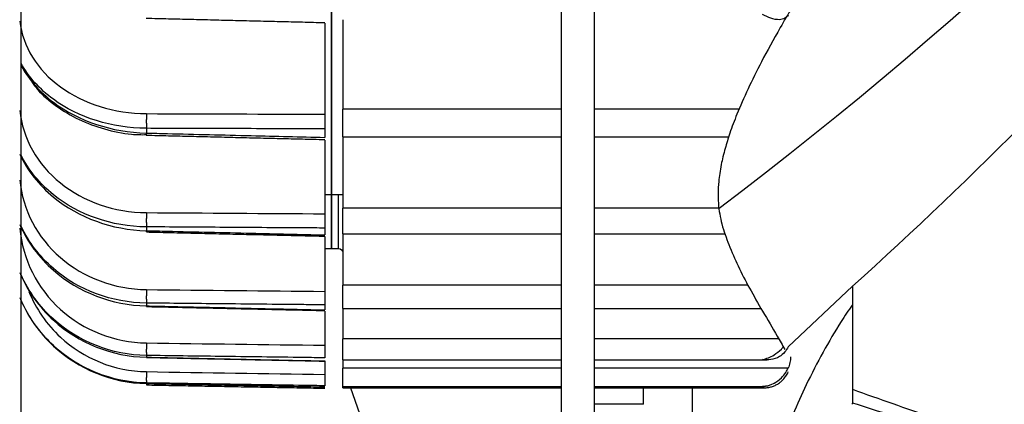
# Model space of a CAD drawing. Extents: x -351 to 706, y -354 to 355.
# Drawn here: x 531 to 609, y -100 to -70 of the extents above; entities that cross this region are included whole.
import ezdxf

# ---------------------------------------------------------------- set-up
doc = ezdxf.new("R2010")
doc.units = 0
doc.header["$MEASUREMENT"] = 0
doc.layers.get('0').update_dxf_attribs({"linetype": 'CONTINUOUS'})

msp = doc.modelspace()

# ---------------------------------------------------------------- linework, layer by layer
for p, q in [((531.468, -195.95), (531.468, 195.95)), ((555.906, -83.664), (555.906, -42.352)), ((555.906, -42.352), (555.906, -83.664)), ((573.96, -65.38), (573.96, -116.689)), ((576.602, -116.689), (576.602, -65.252)), ((555.356, -70.178), (555.356, -77.349)), ((556.787, -69.91), (556.787, -76.945)), ((573.96, -76.945), (556.787, -76.945)), ((556.787, -79.122), (556.787, -76.945)), ((587.979, -76.945), (576.602, -76.945)), ((541.327, -78.459), (541.327, -78.832)), ((555.356, -78.503), (555.356, -79.175)), ((555.356, -79.384), (555.356, -85.185)), ((556.787, -79.122), (556.787, -84.742)), ((556.787, -79.122), (573.96, -79.122)), ((576.602, -79.122), (587.158, -79.122)), ((555.356, -83.664), (555.906, -83.664)), ((555.906, -83.664), (555.906, -84.289)), ((555.906, -83.664), (556.787, -83.664)), ((555.906, -85.67), (555.906, -83.664)), ((556.457, -87.911), (556.457, -83.664)), ((555.906, -84.289), (555.906, -87.911)), ((573.96, -84.742), (556.787, -84.742)), ((556.787, -86.751), (556.787, -84.742)), ((586.405, -84.742), (576.602, -84.742)), ((555.906, -87.911), (555.906, -85.67)), ((541.327, -86.213), (541.327, -86.513)), ((555.356, -86.306), (555.356, -86.846)), ((556.787, -86.751), (573.96, -86.751)), ((556.787, -86.751), (556.787, -90.813)), ((576.602, -86.751), (586.874, -86.751)), ((555.356, -86.983), (555.356, -91.287)), ((555.356, -87.911), (555.906, -87.911)), ((555.906, -87.911), (556.457, -87.911)), ((573.96, -90.813), (556.787, -90.813)), ((556.787, -92.642), (556.787, -90.813)), ((588.674, -90.813), (576.602, -90.813)), ((596.9, -90.886), (596.9, -100.074)), ((596.9, -91.996), (596.9, -98.986)), ((541.327, -92.212), (541.327, -92.432)), ((555.356, -92.352), (555.356, -92.748)), ((555.356, -92.847), (555.356, -95.531)), ((556.787, -92.642), (573.96, -92.642)), ((556.787, -92.642), (556.787, -95.036)), ((576.602, -92.642), (589.703, -92.642)), ((573.96, -95.036), (556.787, -95.036)), ((556.787, -96.675), (556.787, -95.036)), ((591.099, -95.036), (576.602, -95.036)), ((541.327, -96.334), (541.327, -96.47)), ((555.356, -96.817), (555.356, -97.83)), ((556.787, -96.675), (573.96, -96.675)), ((556.787, -96.675), (556.787, -97.324)), ((576.602, -96.675), (590.19, -96.675)), ((573.96, -97.324), (556.787, -97.324)), ((556.787, -98.768), (556.787, -97.324)), ((591.832, -97.324), (576.602, -97.324)), ((541.326, -98.546), (541.327, -98.544)), ((541.327, -98.495), (541.327, -98.544)), ((556.787, -98.768), (573.96, -98.768)), ((556.787, -98.879), (556.787, -98.768)), ((556.787, -98.879), (573.96, -98.879)), ((557.381, -98.879), (566.694, -125.036)), ((576.602, -98.768), (589.946, -98.768)), ((576.602, -98.879), (589.825, -98.879)), ((580.455, -100.168), (580.455, -98.879)), ((584.308, -120.472), (584.308, -98.879)), ((580.455, -100.168), (576.602, -100.168)), ((596.9, -100.176), (596.9, -100.074))]:
    msp.add_line(p, q)
at = {"linetype": 'CONTINUOUS'}
msp.add_line((596.9, -90.886), (591.832, -95.642), dxfattribs=at)
for points in [[(541.327, -77.303, 0), (541.327, -77.324, 0), (541.326, -77.346, 0), (541.326, -77.367, 0), (541.325, -77.389, 0), (541.325, -77.412, 0), (541.325, -77.435, 0), (541.324, -77.458, 0), (541.324, -77.482, 0), (541.324, -77.506, 0), (541.323, -77.53, 0), (541.323, -77.555, 0), (541.323, -77.58, 0), (541.323, -77.605, 0), (541.322, -77.63, 0), (541.322, -77.655, 0), (541.322, -77.681, 0), (541.322, -77.707, 0), (541.322, -77.732, 0), (541.322, -77.758, 0), (541.321, -77.784, 0), (541.321, -77.81, 0), (541.321, -77.836, 0), (541.321, -77.862, 0), (541.321, -77.887, 0), (541.321, -77.913, 0), (541.321, -77.939, 0), (541.321, -77.964, 0), (541.321, -77.989, 0), (541.321, -78.015, 0), (541.321, -78.04, 0), (541.322, -78.064, 0), (541.322, -78.089, 0), (541.322, -78.113, 0), (541.322, -78.137, 0), (541.322, -78.16, 0), (541.322, -78.183, 0), (541.323, -78.206, 0), (541.323, -78.229, 0), (541.323, -78.25, 0), (541.323, -78.272, 0), (541.324, -78.293, 0), (541.324, -78.314, 0), (541.324, -78.334, 0), (541.325, -78.353, 0), (541.325, -78.372, 0), (541.325, -78.391, 0), (541.326, -78.409, 0), (541.326, -78.426, 0), (541.327, -78.443, 0)], [(541.321, -78.998, 0), (541.321, -78.999, 0), (541.321, -78.999, 0), (541.321, -78.999, 0), (541.321, -78.999, 0), (541.321, -78.998, 0), (541.322, -78.998, 0), (541.322, -78.997, 0), (541.322, -78.997, 0), (541.322, -78.996, 0), (541.322, -78.995, 0), (541.322, -78.993, 0), (541.322, -78.992, 0), (541.322, -78.99, 0), (541.322, -78.989, 0), (541.322, -78.987, 0), (541.322, -78.985, 0), (541.322, -78.983, 0), (541.322, -78.981, 0), (541.322, -78.978, 0), (541.323, -78.976, 0), (541.323, -78.973, 0), (541.323, -78.97, 0), (541.323, -78.967, 0), (541.323, -78.964, 0), (541.323, -78.96, 0), (541.323, -78.957, 0), (541.323, -78.953, 0), (541.324, -78.95, 0), (541.324, -78.946, 0), (541.324, -78.942, 0), (541.324, -78.937, 0), (541.324, -78.933, 0), (541.324, -78.929, 0), (541.324, -78.924, 0), (541.325, -78.919, 0), (541.325, -78.914, 0), (541.325, -78.909, 0), (541.325, -78.904, 0), (541.325, -78.899, 0), (541.325, -78.893, 0), (541.325, -78.888, 0), (541.326, -78.882, 0), (541.326, -78.876, 0), (541.326, -78.87, 0), (541.326, -78.864, 0), (541.326, -78.858, 0), (541.327, -78.852, 0), (541.327, -78.845, 0), (541.327, -78.839, 0)], [(541.327, -85.091, 0), (541.327, -85.114, 0), (541.326, -85.137, 0), (541.326, -85.161, 0), (541.325, -85.185, 0), (541.325, -85.209, 0), (541.325, -85.233, 0), (541.324, -85.258, 0), (541.324, -85.283, 0), (541.324, -85.308, 0), (541.323, -85.333, 0), (541.323, -85.359, 0), (541.323, -85.384, 0), (541.323, -85.41, 0), (541.322, -85.436, 0), (541.322, -85.462, 0), (541.322, -85.488, 0), (541.322, -85.514, 0), (541.322, -85.539, 0), (541.322, -85.565, 0), (541.321, -85.591, 0), (541.321, -85.617, 0), (541.321, -85.642, 0), (541.321, -85.668, 0), (541.321, -85.693, 0), (541.321, -85.718, 0), (541.321, -85.743, 0), (541.321, -85.767, 0), (541.321, -85.791, 0), (541.321, -85.815, 0), (541.321, -85.839, 0), (541.322, -85.862, 0), (541.322, -85.885, 0), (541.322, -85.908, 0), (541.322, -85.93, 0), (541.322, -85.952, 0), (541.322, -85.973, 0), (541.323, -85.994, 0), (541.323, -86.014, 0), (541.323, -86.034, 0), (541.323, -86.053, 0), (541.324, -86.072, 0), (541.324, -86.09, 0), (541.324, -86.108, 0), (541.325, -86.125, 0), (541.325, -86.141, 0), (541.325, -86.157, 0), (541.326, -86.172, 0), (541.326, -86.186, 0), (541.327, -86.2, 0)], [(541.322, -86.615, 0), (541.322, -86.615, 0), (541.322, -86.615, 0), (541.322, -86.615, 0), (541.322, -86.615, 0), (541.322, -86.614, 0), (541.322, -86.614, 0), (541.322, -86.613, 0), (541.322, -86.613, 0), (541.323, -86.612, 0), (541.323, -86.611, 0), (541.323, -86.61, 0), (541.323, -86.609, 0), (541.323, -86.608, 0), (541.323, -86.607, 0), (541.323, -86.606, 0), (541.323, -86.605, 0), (541.323, -86.603, 0), (541.323, -86.602, 0), (541.323, -86.6, 0), (541.323, -86.599, 0), (541.324, -86.597, 0), (541.324, -86.595, 0), (541.324, -86.593, 0), (541.324, -86.591, 0), (541.324, -86.589, 0), (541.324, -86.587, 0), (541.324, -86.585, 0), (541.324, -86.583, 0), (541.324, -86.58, 0), (541.325, -86.578, 0), (541.325, -86.575, 0), (541.325, -86.573, 0), (541.325, -86.57, 0), (541.325, -86.567, 0), (541.325, -86.564, 0), (541.325, -86.561, 0), (541.325, -86.558, 0), (541.326, -86.555, 0), (541.326, -86.552, 0), (541.326, -86.549, 0), (541.326, -86.546, 0), (541.326, -86.542, 0), (541.326, -86.539, 0), (541.326, -86.535, 0), (541.326, -86.532, 0), (541.327, -86.528, 0), (541.327, -86.524, 0), (541.327, -86.52, 0), (541.327, -86.516, 0)], [(541.327, -91.147, 0), (541.327, -91.171, 0), (541.326, -91.196, 0), (541.326, -91.221, 0), (541.325, -91.246, 0), (541.325, -91.271, 0), (541.325, -91.297, 0), (541.324, -91.322, 0), (541.324, -91.348, 0), (541.324, -91.374, 0), (541.323, -91.399, 0), (541.323, -91.425, 0), (541.323, -91.451, 0), (541.323, -91.477, 0), (541.322, -91.503, 0), (541.322, -91.529, 0), (541.322, -91.554, 0), (541.322, -91.58, 0), (541.322, -91.605, 0), (541.322, -91.631, 0), (541.321, -91.656, 0), (541.321, -91.681, 0), (541.321, -91.705, 0), (541.321, -91.73, 0), (541.321, -91.754, 0), (541.321, -91.778, 0), (541.321, -91.801, 0), (541.321, -91.824, 0), (541.321, -91.847, 0), (541.321, -91.869, 0), (541.321, -91.891, 0), (541.322, -91.913, 0), (541.322, -91.934, 0), (541.322, -91.954, 0), (541.322, -91.974, 0), (541.322, -91.994, 0), (541.322, -92.013, 0), (541.323, -92.031, 0), (541.323, -92.049, 0), (541.323, -92.066, 0), (541.323, -92.083, 0), (541.324, -92.099, 0), (541.324, -92.114, 0), (541.324, -92.129, 0), (541.325, -92.143, 0), (541.325, -92.156, 0), (541.325, -92.169, 0), (541.326, -92.181, 0), (541.326, -92.192, 0), (541.327, -92.202, 0)], [(541.323, -92.485, 0), (541.323, -92.485, 0), (541.323, -92.485, 0), (541.323, -92.485, 0), (541.323, -92.485, 0), (541.323, -92.485, 0), (541.323, -92.485, 0), (541.323, -92.484, 0), (541.323, -92.484, 0), (541.324, -92.484, 0), (541.324, -92.483, 0), (541.324, -92.483, 0), (541.324, -92.482, 0), (541.324, -92.482, 0), (541.324, -92.481, 0), (541.324, -92.481, 0), (541.324, -92.48, 0), (541.324, -92.479, 0), (541.324, -92.478, 0), (541.324, -92.478, 0), (541.324, -92.477, 0), (541.324, -92.476, 0), (541.325, -92.475, 0), (541.325, -92.474, 0), (541.325, -92.473, 0), (541.325, -92.472, 0), (541.325, -92.471, 0), (541.325, -92.47, 0), (541.325, -92.469, 0), (541.325, -92.467, 0), (541.325, -92.466, 0), (541.325, -92.465, 0), (541.325, -92.463, 0), (541.325, -92.462, 0), (541.326, -92.461, 0), (541.326, -92.459, 0), (541.326, -92.458, 0), (541.326, -92.456, 0), (541.326, -92.454, 0), (541.326, -92.453, 0), (541.326, -92.451, 0), (541.326, -92.449, 0), (541.326, -92.448, 0), (541.326, -92.446, 0), (541.327, -92.444, 0), (541.327, -92.442, 0), (541.327, -92.44, 0), (541.327, -92.438, 0), (541.327, -92.436, 0), (541.327, -92.434, 0)], [(541.327, -95.347, 0), (541.327, -95.373, 0), (541.326, -95.398, 0), (541.326, -95.424, 0), (541.325, -95.45, 0), (541.325, -95.475, 0), (541.325, -95.501, 0), (541.324, -95.527, 0), (541.324, -95.553, 0), (541.324, -95.579, 0), (541.323, -95.605, 0), (541.323, -95.63, 0), (541.323, -95.656, 0), (541.323, -95.681, 0), (541.322, -95.707, 0), (541.322, -95.732, 0), (541.322, -95.757, 0), (541.322, -95.782, 0), (541.322, -95.806, 0), (541.322, -95.831, 0), (541.321, -95.855, 0), (541.321, -95.878, 0), (541.321, -95.901, 0), (541.321, -95.924, 0), (541.321, -95.947, 0), (541.321, -95.969, 0), (541.321, -95.991, 0), (541.321, -96.012, 0), (541.321, -96.033, 0), (541.321, -96.053, 0), (541.321, -96.073, 0), (541.322, -96.092, 0), (541.322, -96.111, 0), (541.322, -96.129, 0), (541.322, -96.146, 0), (541.322, -96.163, 0), (541.322, -96.179, 0), (541.323, -96.195, 0), (541.323, -96.21, 0), (541.323, -96.224, 0), (541.323, -96.238, 0), (541.324, -96.251, 0), (541.324, -96.263, 0), (541.324, -96.275, 0), (541.325, -96.285, 0), (541.325, -96.295, 0), (541.325, -96.305, 0), (541.326, -96.313, 0), (541.326, -96.321, 0), (541.327, -96.328, 0)], [(541.324, -96.49, 0), (541.324, -96.49, 0), (541.324, -96.489, 0), (541.324, -96.489, 0), (541.325, -96.489, 0), (541.325, -96.489, 0), (541.325, -96.489, 0), (541.325, -96.489, 0), (541.325, -96.489, 0), (541.325, -96.489, 0), (541.325, -96.489, 0), (541.325, -96.489, 0), (541.325, -96.488, 0), (541.325, -96.488, 0), (541.325, -96.488, 0), (541.325, -96.488, 0), (541.325, -96.488, 0), (541.325, -96.487, 0), (541.325, -96.487, 0), (541.325, -96.487, 0), (541.325, -96.486, 0), (541.325, -96.486, 0), (541.325, -96.486, 0), (541.326, -96.485, 0), (541.326, -96.485, 0), (541.326, -96.485, 0), (541.326, -96.484, 0), (541.326, -96.484, 0), (541.326, -96.483, 0), (541.326, -96.483, 0), (541.326, -96.482, 0), (541.326, -96.482, 0), (541.326, -96.481, 0), (541.326, -96.481, 0), (541.326, -96.48, 0), (541.326, -96.48, 0), (541.326, -96.479, 0), (541.326, -96.479, 0), (541.326, -96.478, 0), (541.326, -96.478, 0), (541.327, -96.477, 0), (541.327, -96.476, 0), (541.327, -96.476, 0), (541.327, -96.475, 0), (541.327, -96.474, 0), (541.327, -96.474, 0), (541.327, -96.473, 0), (541.327, -96.472, 0), (541.327, -96.471, 0), (541.327, -96.471, 0)], [(541.327, -97.607, 0), (541.327, -97.632, 0), (541.326, -97.658, 0), (541.326, -97.684, 0), (541.325, -97.71, 0), (541.325, -97.736, 0), (541.325, -97.762, 0), (541.324, -97.787, 0), (541.324, -97.813, 0), (541.324, -97.838, 0), (541.323, -97.864, 0), (541.323, -97.889, 0), (541.323, -97.914, 0), (541.323, -97.938, 0), (541.322, -97.963, 0), (541.322, -97.987, 0), (541.322, -98.01, 0), (541.322, -98.034, 0), (541.322, -98.057, 0), (541.322, -98.08, 0), (541.321, -98.102, 0), (541.321, -98.124, 0), (541.321, -98.145, 0), (541.321, -98.166, 0), (541.321, -98.187, 0), (541.321, -98.207, 0), (541.321, -98.226, 0), (541.321, -98.245, 0), (541.321, -98.264, 0), (541.321, -98.281, 0), (541.321, -98.298, 0), (541.322, -98.315, 0), (541.322, -98.331, 0), (541.322, -98.346, 0), (541.322, -98.361, 0), (541.322, -98.375, 0), (541.322, -98.388, 0), (541.323, -98.401, 0), (541.323, -98.412, 0), (541.323, -98.424, 0), (541.323, -98.434, 0), (541.324, -98.443, 0), (541.324, -98.452, 0), (541.324, -98.46, 0), (541.325, -98.468, 0), (541.325, -98.474, 0), (541.325, -98.48, 0), (541.326, -98.485, 0), (541.326, -98.489, 0), (541.327, -98.492, 0)], [(541.322, -98.556, 0), (541.322, -98.56, 0), (541.322, -98.564, 0), (541.322, -98.567, 0), (541.322, -98.571, 0), (541.322, -98.574, 0), (541.322, -98.578, 0), (541.322, -98.581, 0), (541.322, -98.584, 0), (541.322, -98.587, 0), (541.322, -98.59, 0), (541.322, -98.593, 0), (541.322, -98.596, 0), (541.323, -98.599, 0), (541.323, -98.602, 0), (541.323, -98.605, 0), (541.323, -98.607, 0), (541.323, -98.61, 0), (541.323, -98.613, 0), (541.323, -98.615, 0), (541.323, -98.617, 0), (541.323, -98.62, 0), (541.323, -98.622, 0), (541.323, -98.624, 0), (541.323, -98.626, 0), (541.323, -98.628, 0), (541.324, -98.63, 0), (541.324, -98.632, 0), (541.324, -98.633, 0), (541.324, -98.635, 0), (541.324, -98.637, 0), (541.324, -98.638, 0), (541.324, -98.64, 0), (541.324, -98.641, 0), (541.324, -98.642, 0), (541.324, -98.644, 0), (541.325, -98.645, 0), (541.325, -98.646, 0), (541.325, -98.647, 0), (541.325, -98.648, 0), (541.325, -98.648, 0), (541.325, -98.649, 0), (541.325, -98.65, 0), (541.325, -98.65, 0), (541.326, -98.651, 0), (541.326, -98.651, 0), (541.326, -98.652, 0), (541.326, -98.652, 0), (541.326, -98.652, 0), (541.326, -98.652, 0)]]:
    msp.add_polyline3d(points)
for centre, radius, start, end in [((390.66, 174.489), 324.834, 307.05639, 333.42959), ((351.467, 180.339), 365.787, 312.1422, 324.32326)]:
    msp.add_arc(centre, radius, start, end, dxfattribs=at)
at = {"extrusion": (0, 0, -1)}
msp.add_arc((-556.457, -88.241), 0.33, 90, 180, dxfattribs=at)
for points, knots in [([(603.743, -51.675), (602.299, -53.714), (599.65, -57.51), (595.977, -62.82), (593.254, -67.063), (591.223, -70.459), (589.745, -73.156), (588.626, -75.414), (587.815, -77.272), (587.245, -78.803), (586.833, -80.128), (586.524, -81.414), (586.305, -82.894), (586.296, -84.485), (586.6, -86.101), (587.177, -87.688), (587.905, -89.363), (588.806, -91.099), (589.854, -92.918), (590.806, -94.503), (591.373, -95.517), (591.569, -95.871)], [0, 0, 0, 0, 0.059211, 0.112622, 0.159185, 0.200074, 0.23611, 0.267835, 0.300683, 0.328156, 0.352009, 0.380235, 0.413948, 0.463878, 0.522554, 0.589963, 0.665967, 0.750549, 0.84373, 0.945544, 1, 1, 1, 1]), ([(591.832, -69.543), (591.762, -69.652), (591.672, -69.736), (591.572, -69.794), (591.445, -69.867), (591.298, -69.902), (591.144, -69.909), (590.93, -69.918), (590.695, -69.874), (590.459, -69.794), (590.25, -69.724), (590.034, -69.624), (589.822, -69.505), (589.818, -69.502), (589.814, -69.5), (589.809, -69.498)], [0, 0, 0, 0, 0.178516, 0.178516, 0.178516, 0.403855, 0.403855, 0.403855, 0.718417, 0.718417, 0.718417, 0.99666, 0.99666, 0.99666, 1, 1, 1, 1]), ([(531.361, -70.015), (531.58, -72.003), (532.738, -73.867), (536.38, -76.531), (538.817, -77.295), (541.327, -77.303)], [0, 0, 0, 0, 0.5, 0.5, 1, 1, 1, 1]), ([(541.327, -78.459), (538.615, -78.448), (535.974, -77.618), (532.927, -75.385), (532.062, -74.419), (531.463, -73.354)], [0, 0, 0, 0, 0.64533, 0.64533, 1, 1, 1, 1]), ([(531.478, -73.554), (532.078, -74.626), (532.941, -75.603), (535.985, -77.889), (538.615, -78.768), (541.327, -78.832)], [0, 0, 0, 0, 0.353143, 0.353143, 1, 1, 1, 1]), ([(532.306, -74.797), (532.445, -75.006), (532.973, -75.718), (534.215, -76.752), (535.993, -77.816), (538.007, -78.557), (539.82, -78.936), (540.934, -78.964), (541.323, -78.954)], [0, 0, 0, 0, 0.079751, 0.281526, 0.485267, 0.68858, 0.892417, 1, 1, 1, 1]), ([(531.361, -77.056), (531.58, -79.24), (532.738, -81.291), (536.38, -84.228), (538.817, -85.074), (541.327, -85.091)], [0, 0, 0, 0, 0.5, 0.5, 1, 1, 1, 1]), ([(555.356, -77.349), (555.356, -77.423), (555.356, -77.507), (555.356, -77.595), (555.356, -77.683), (555.356, -77.777), (555.356, -77.869), (555.356, -77.961), (555.356, -78.055), (555.356, -78.141), (555.356, -78.227), (555.356, -78.309), (555.356, -78.38), (555.356, -78.426), (555.356, -78.467), (555.356, -78.503)], [0, 0, 0, 0, 0.215686, 0.215686, 0.215686, 0.431374, 0.431374, 0.431374, 0.647025, 0.647025, 0.647025, 0.862661, 0.862661, 0.862661, 1, 1, 1, 1]), ([(555.356, -78.503), (554.806, -78.502), (554.255, -78.5), (553.705, -78.498), (551.504, -78.491), (549.303, -78.484), (547.102, -78.477), (545.177, -78.471), (543.252, -78.465), (541.327, -78.459)], [0, 0, 0, 0, 0.11767, 0.11767, 0.11767, 0.588351, 0.588351, 0.588351, 1, 1, 1, 1]), ([(541.327, -78.832), (541.877, -78.845), (542.428, -78.859), (542.978, -78.872), (545.179, -78.926), (547.38, -78.98), (549.581, -79.034), (551.506, -79.081), (553.431, -79.128), (555.356, -79.175)], [0, 0, 0, 0, 0.11767, 0.11767, 0.11767, 0.588351, 0.588351, 0.588351, 1, 1, 1, 1]), ([(531.355, -80.496), (531.958, -81.769), (532.866, -82.93), (535.985, -85.493), (538.615, -86.45), (541.327, -86.513)], [0, 0, 0, 0, 0.368824, 0.368824, 1, 1, 1, 1]), ([(541.327, -86.213), (538.615, -86.193), (535.974, -85.274), (532.927, -82.813), (532.062, -81.75), (531.463, -80.578)], [0, 0, 0, 0, 0.64533, 0.64533, 1, 1, 1, 1]), ([(531.361, -82.529), (531.58, -84.863), (532.738, -87.06), (536.38, -90.21), (538.817, -91.122), (541.327, -91.147)], [0, 0, 0, 0, 0.5, 0.5, 1, 1, 1, 1]), ([(555.356, -85.185), (555.356, -85.266), (555.356, -85.356), (555.356, -85.447), (555.356, -85.538), (555.356, -85.633), (555.356, -85.724), (555.356, -85.815), (555.356, -85.905), (555.356, -85.986), (555.356, -86.067), (555.356, -86.141), (555.356, -86.202), (555.356, -86.242), (555.356, -86.277), (555.356, -86.306)], [0, 0, 0, 0, 0.215686, 0.215686, 0.215686, 0.431374, 0.431374, 0.431374, 0.647025, 0.647025, 0.647025, 0.862661, 0.862661, 0.862661, 1, 1, 1, 1]), ([(531.355, -86.027), (531.958, -87.387), (532.866, -88.625), (535.985, -91.357), (538.615, -92.372), (541.327, -92.432)], [0, 0, 0, 0, 0.368824, 0.368824, 1, 1, 1, 1]), ([(531.361, -86.321), (531.58, -88.76), (532.738, -91.057), (536.38, -94.355), (538.817, -95.314), (541.327, -95.347)], [0, 0, 0, 0, 0.5, 0.5, 1, 1, 1, 1]), ([(541.327, -92.212), (538.615, -92.184), (535.974, -91.194), (532.927, -88.555), (532.062, -87.416), (531.463, -86.161)], [0, 0, 0, 0, 0.64533, 0.64533, 1, 1, 1, 1]), ([(555.356, -86.306), (554.806, -86.302), (554.255, -86.299), (553.705, -86.295), (551.504, -86.281), (549.303, -86.266), (547.102, -86.251), (545.177, -86.239), (543.252, -86.226), (541.327, -86.213)], [0, 0, 0, 0, 0.11767, 0.11767, 0.11767, 0.588351, 0.588351, 0.588351, 1, 1, 1, 1]), ([(541.327, -86.513), (541.877, -86.526), (542.428, -86.539), (542.978, -86.552), (545.179, -86.604), (547.38, -86.656), (549.581, -86.709), (551.506, -86.754), (553.431, -86.8), (555.356, -86.846)], [0, 0, 0, 0, 0.11767, 0.11767, 0.11767, 0.588351, 0.588351, 0.588351, 1, 1, 1, 1]), ([(531.355, -89.807), (531.958, -91.225), (532.866, -92.515), (535.985, -95.36), (538.615, -96.414), (541.327, -96.47)], [0, 0, 0, 0, 0.368824, 0.368824, 1, 1, 1, 1]), ([(541.327, -96.334), (538.615, -96.298), (535.974, -95.258), (532.927, -92.494), (532.062, -91.303), (531.463, -89.991)], [0, 0, 0, 0, 0.64533, 0.64533, 1, 1, 1, 1]), ([(532.082, -91.309), (532.639, -92.662), (533.483, -93.891), (536.38, -96.58), (538.817, -97.567), (541.327, -97.607)], [0, 0, 0, 0, 0.371415, 0.371415, 1, 1, 1, 1]), ([(555.356, -91.287), (555.356, -91.374), (555.356, -91.467), (555.356, -91.559), (555.356, -91.652), (555.356, -91.746), (555.356, -91.834), (555.356, -91.922), (555.356, -92.006), (555.356, -92.08), (555.356, -92.154), (555.356, -92.219), (555.356, -92.27), (555.356, -92.303), (555.356, -92.33), (555.356, -92.352)], [0, 0, 0, 0, 0.215686, 0.215686, 0.215686, 0.431374, 0.431374, 0.431374, 0.647025, 0.647025, 0.647025, 0.862661, 0.862661, 0.862661, 1, 1, 1, 1]), ([(531.355, -91.759), (531.958, -93.206), (532.866, -94.523), (535.985, -97.423), (538.615, -98.493), (541.327, -98.544)], [0, 0, 0, 0, 0.368824, 0.368824, 1, 1, 1, 1]), ([(541.327, -98.495), (538.615, -98.451), (535.974, -97.382), (532.927, -94.55), (532.062, -93.331), (531.463, -91.989)], [0, 0, 0, 0, 0.64533, 0.64533, 1, 1, 1, 1]), ([(555.356, -92.352), (554.806, -92.346), (554.255, -92.341), (553.705, -92.335), (551.504, -92.314), (549.303, -92.292), (547.102, -92.27), (545.177, -92.251), (543.252, -92.231), (541.327, -92.212)], [0, 0, 0, 0, 0.11767, 0.11767, 0.11767, 0.588351, 0.588351, 0.588351, 1, 1, 1, 1]), ([(541.327, -92.432), (541.877, -92.444), (542.428, -92.457), (542.978, -92.469), (545.179, -92.519), (547.38, -92.568), (549.581, -92.618), (551.506, -92.661), (553.431, -92.705), (555.356, -92.748)], [0, 0, 0, 0, 0.11767, 0.11767, 0.11767, 0.588351, 0.588351, 0.588351, 1, 1, 1, 1]), ([(596.863, -92.374), (596.572, -92.796), (595.27, -94.749), (593.297, -98.35), (591.236, -103.187), (589.739, -107.762), (588.61, -112.224), (587.796, -116.478), (587.228, -120.489), (586.824, -124.356), (586.519, -128.608), (586.304, -134.253), (586.296, -141.567), (586.599, -150.719), (586.955, -157.32), (587.155, -160.842)], [0, 0, 0, 0, 0.026774, 0.1219, 0.205332, 0.278806, 0.343473, 0.410437, 0.466463, 0.515119, 0.572716, 0.641539, 0.743499, 0.863352, 1, 1, 1, 1]), ([(555.356, -95.531), (555.356, -95.621), (555.356, -95.716), (555.356, -95.808), (555.356, -95.9), (555.356, -95.991), (555.356, -96.074), (555.356, -96.157), (555.356, -96.235), (555.356, -96.3), (555.356, -96.365), (555.356, -96.419), (555.356, -96.459), (555.356, -96.484), (555.356, -96.504), (555.356, -96.518)], [0, 0, 0, 0, 0.215686, 0.215686, 0.215686, 0.431374, 0.431374, 0.431374, 0.647025, 0.647025, 0.647025, 0.862661, 0.862661, 0.862661, 1, 1, 1, 1]), ([(591.832, -95.642), (591.762, -95.798), (591.672, -95.94), (591.572, -96.06), (591.445, -96.211), (591.298, -96.332), (591.144, -96.424), (590.93, -96.551), (590.696, -96.626), (590.46, -96.658), (590.25, -96.686), (590.034, -96.679), (589.823, -96.643), (589.818, -96.642), (589.814, -96.642), (589.809, -96.641)], [0, 0, 0, 0, 0.178446, 0.178446, 0.178446, 0.403758, 0.403758, 0.403758, 0.718282, 0.718282, 0.718282, 0.99666, 0.99666, 0.99666, 1, 1, 1, 1]), ([(589.809, -96.642), (589.814, -96.641), (589.818, -96.64), (589.823, -96.639), (590.124, -96.585), (590.434, -96.467), (590.725, -96.288), (590.924, -96.165), (591.119, -96.011), (591.295, -95.828), (591.348, -95.773), (591.399, -95.715), (591.449, -95.654)], [0, 0, 0, 0, 0.004462, 0.004462, 0.004462, 0.533763, 0.533763, 0.533763, 0.892607, 0.892607, 0.892607, 1, 1, 1, 1]), ([(555.356, -96.518), (554.806, -96.51), (554.255, -96.503), (553.705, -96.496), (551.504, -96.467), (549.303, -96.438), (547.102, -96.41), (545.177, -96.385), (543.252, -96.359), (541.327, -96.334)], [0, 0, 0, 0, 0.11767, 0.11767, 0.11767, 0.588351, 0.588351, 0.588351, 1, 1, 1, 1]), ([(541.327, -96.47), (541.877, -96.481), (542.428, -96.493), (542.978, -96.504), (545.179, -96.55), (547.38, -96.596), (549.581, -96.642), (551.506, -96.682), (553.431, -96.722), (555.356, -96.762)], [0, 0, 0, 0, 0.11767, 0.11767, 0.11767, 0.588351, 0.588351, 0.588351, 1, 1, 1, 1]), ([(592.014, -96.448), (592.014, -96.597), (591.998, -96.749), (591.937, -97.043), (591.892, -97.185), (591.832, -97.324)], [0, 0, 0, 0, 0.5, 0.5, 1, 1, 1, 1]), ([(589.809, -98.764), (589.813, -98.764), (589.818, -98.764), (589.823, -98.763), (590.124, -98.743), (590.434, -98.658), (590.725, -98.507), (590.924, -98.404), (591.119, -98.267), (591.295, -98.096), (591.425, -97.971), (591.547, -97.824), (591.652, -97.661), (591.72, -97.555), (591.781, -97.441), (591.832, -97.324)], [0, 0, 0, 0, 0.00336, 0.00336, 0.00336, 0.401957, 0.401957, 0.401957, 0.672189, 0.672189, 0.672189, 0.871057, 0.871057, 0.871057, 1, 1, 1, 1]), ([(589.812, -98.876), (589.836, -98.877), (589.86, -98.878), (589.909, -98.879), (589.981, -98.879), (590.053, -98.875), (590.196, -98.864), (590.29, -98.849), (590.479, -98.807), (590.572, -98.78), (590.758, -98.71), (590.85, -98.667), (591.029, -98.568), (591.116, -98.511), (591.285, -98.381), (591.367, -98.306), (591.52, -98.142), (591.592, -98.052), (591.724, -97.852), (591.782, -97.745), (591.832, -97.631)], [0, 0, 0, 0, 0.03125, 0.03125, 0.0625, 0.125, 0.125, 0.25, 0.25, 0.375, 0.375, 0.5, 0.5, 0.625, 0.625, 0.75, 0.75, 0.875, 0.875, 1, 1, 1, 1]), ([(555.356, -97.83), (555.356, -97.922), (555.356, -98.017), (555.356, -98.106), (555.356, -98.196), (555.356, -98.282), (555.356, -98.359), (555.356, -98.435), (555.356, -98.504), (555.356, -98.559), (555.356, -98.614), (555.356, -98.657), (555.356, -98.684), (555.356, -98.702), (555.356, -98.713), (555.356, -98.718)], [0, 0, 0, 0, 0.215686, 0.215686, 0.215686, 0.431374, 0.431374, 0.431374, 0.647025, 0.647025, 0.647025, 0.862661, 0.862661, 0.862661, 1, 1, 1, 1]), ([(555.356, -98.718), (554.806, -98.71), (554.255, -98.701), (553.705, -98.692), (551.504, -98.657), (549.303, -98.622), (547.102, -98.587), (545.177, -98.556), (543.252, -98.526), (541.327, -98.495)], [0, 0, 0, 0, 0.11767, 0.11767, 0.11767, 0.588351, 0.588351, 0.588351, 1, 1, 1, 1]), ([(541.327, -98.544), (541.877, -98.554), (542.428, -98.564), (542.978, -98.575), (545.179, -98.616), (547.38, -98.657), (549.581, -98.698), (551.506, -98.734), (553.431, -98.77), (555.356, -98.806)], [0, 0, 0, 0, 0.11767, 0.11767, 0.11767, 0.588351, 0.588351, 0.588351, 1, 1, 1, 1]), ([(590.261, -98.745), (590.115, -98.767), (589.967, -98.773), (589.823, -98.765), (589.818, -98.764), (589.813, -98.764), (589.809, -98.764)], [0, 0, 0, 0, 0.982832, 0.982832, 0.982832, 1, 1, 1, 1]), ([(596.9, -98.986), (599.01, -99.762), (601.118, -100.498), (604.181, -101.531), (605.195, -101.866), (606.599, -102.341), (607.053, -102.497), (607.816, -102.782), (608.129, -102.915), (608.101, -103.022), (607.77, -102.986), (606.997, -102.86), (606.539, -102.768), (605.137, -102.463), (604.139, -102.217), (601.083, -101.406), (598.998, -100.776), (596.9, -100.074)], [0, 0, 0, 0, 0.25, 0.25, 0.375, 0.375, 0.4375, 0.4375, 0.5, 0.5, 0.5625, 0.5625, 0.625, 0.625, 0.75, 0.75, 1, 1, 1, 1])]:
    msp.add_open_spline(points, degree=3, knots=knots)
for points, degree in [([(541.321, -69.789), (555.356, -70.134)], 1), ([(541.327, -77.303), (546.003, -77.319), (550.68, -77.334), (555.356, -77.349)], 3), ([(541.321, -78.996), (555.356, -79.339)], 1), ([(541.327, -85.091), (546.003, -85.123), (550.68, -85.154), (555.356, -85.185)], 3), ([(541.322, -86.614), (555.356, -86.946)], 1), ([(541.327, -91.147), (546.003, -91.194), (550.68, -91.241), (555.356, -91.287)], 3), ([(541.323, -92.484), (555.356, -92.799)], 1), ([(541.327, -95.347), (546.003, -95.409), (550.68, -95.47), (555.356, -95.531)], 3), ([(541.324, -96.486), (555.356, -96.778)], 1), ([(555.356, -96.762), (555.356, -96.775), (555.356, -96.781)], 2), ([(541.327, -97.607), (546.003, -97.681), (550.68, -97.756), (555.356, -97.83)], 3), ([(541.326, -98.543), (555.356, -98.805)], 1), ([(541.326, -98.652), (548.341, -98.782), (555.356, -98.911)], 2)]:
    msp.add_open_spline(points, degree=degree)

doc.saveas('drawing.dxf')
